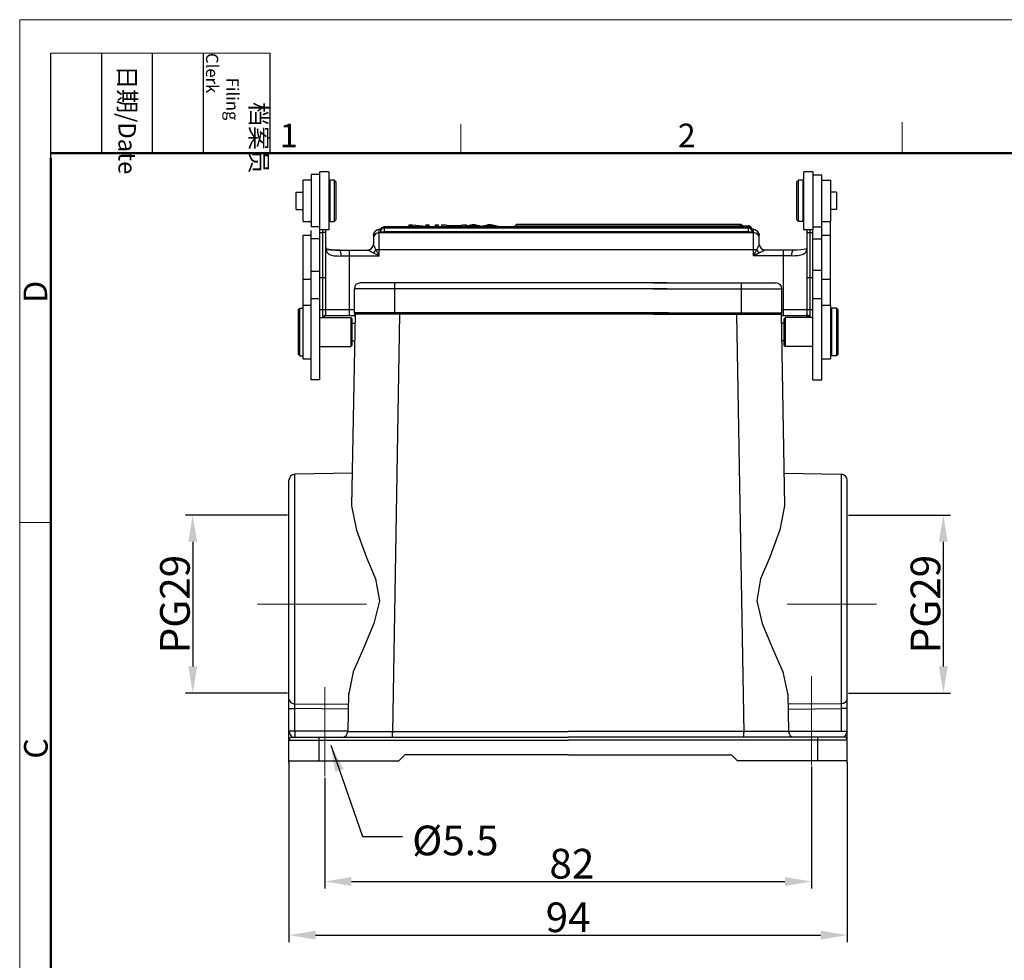
# Model space of a CAD drawing. Units: millimetres. Extents: x 1592 to 2037, y 610 to 925.
# Drawn here: x 1592 to 1758, y 766 to 925 of the extents above; entities that cross this region are included whole.
import ezdxf

# ---------------------------------------------------------------- set-up
doc = ezdxf.new("R2010")
doc.units = ezdxf.units.MM
doc.header["$LTSCALE"] = 65.395
doc.header["$PDMODE"] = 3
doc.header["$PDSIZE"] = 8
doc.linetypes.add('CENTER', pattern=[0.6, 0.375, -0.075, 0.075, -0.075])
doc.layers.get('0').update_dxf_attribs({"linetype": 'CONTINUOUS', "lineweight": 30})
doc.layers.get('Defpoints').update_dxf_attribs({"linetype": 'CONTINUOUS'})
for name, color, linetype, lineweight in [('Cen', 1, 'CENTER', 15), ('Dim', 3, 'CONTINUOUS', 15), ('图框', 7, 'CONTINUOUS', 20)]:
    doc.layers.add(name, color=color, linetype=linetype, lineweight=lineweight)
doc.styles.add('Romans字体', font='romans.shx', dxfattribs={"width": 0.75})
doc.styles.get("Standard").update_dxf_attribs({"font": 'txt', "width": 0.75})
doc.dimstyles.new('01', dxfattribs={"dimtxt": 5, "dimasz": 4.5, "dimexe": 1.2, "dimexo": 0.2, "dimgap": 0.5, "dimtad": 1, "dimdec": 1, "dimdsep": 46, "dimtxsty": 'Romans字体', "dimcen": 0, "dimclrd": 1, "dimclre": 6, "dimclrt": 4, "dimazin": 2, "dimtfac": 1, "dimtdec": 1, "dimtofl": 0, "dimtmove": 0, "dimatfit": 3, "dimfxl": 1, "dimtolj": 1, "dimtzin": 0, "dimarcsym": 0})

# ---------------------------------------------------------------- blocks, each defined once
blk = doc.blocks.new('A4图框-NEW')
at = {"layer": '图框', "color": 1, "lineweight": 18}
for q in [(833.41, 480.53), (1130.41, 690.53)]:
    blk.add_line((833.41, 690.53), q, dxfattribs=at)
at = {"layer": '图框', "lineweight": -3}
for p, q in [((836.91, 675.02), (836.91, 686.79)), ((842.62, 675.53), (842.62, 686.79)), ((848.33, 675.53), (848.33, 686.79)), ((854.05, 675.53), (854.05, 686.79)), ((861.54, 675.53), (861.54, 686.79)), ((836.91, 675.02), (836.91, 684.5)), ((842.62, 675.53), (842.62, 685.02)), ((848.33, 675.53), (848.33, 685.02)), ((854.05, 675.53), (854.05, 685.02))]:
    blk.add_line(p, q, dxfattribs=at)
at = {"layer": '图框', "lineweight": 18}
blk.add_line((836.91, 686.79), (861.54, 686.79), dxfattribs=at)
at = {"layer": '图框', "color": 6}
for p, q in [((882.95, 678.8), (882.95, 675.53)), ((932.48, 679.03), (932.48, 675.53)), ((836.91, 634.07), (833.41, 634.07))]:
    blk.add_line(p, q, dxfattribs=at)
at = {"layer": '图框', "lineweight": 50}
for p, q in [((836.91, 675.53), (1126.93, 675.53)), ((836.91, 484.02), (836.91, 675.02))]:
    blk.add_line(p, q, dxfattribs=at)
at = {"layer": '图框', "char_height": 1.959, "width": 11.2554, "attachment_point": 4, "rotation": 270}
for s, insert in [('\\pi2.8203;档案员{\\H0.7x;\\P\\pi1.4159;\\Fromans|c134;Filing Clerk\\fFangSong_GB2312|b0|i0|c134|p49; }', (857.79, 686.79)), ('\\pi0.7115;日期{\\Fromans|c134;/Date}', (845.48, 686.79))]:
    blk.add_mtext(s, dxfattribs=dict(at, insert=insert))
at = {"layer": '图框', "color": 6, "char_height": 2.65, "width": 2.5579, "attachment_point": 1, "style": 'Romans字体'}
for s, insert in [('1', (862.63, 678.86)), ('2', (907.3, 678.86))]:
    blk.add_mtext(s, dxfattribs=dict(at, insert=insert))
at = {"layer": '图框', "color": 6, "char_height": 2.65, "width": 2.5579, "attachment_point": 1, "rotation": 90, "style": 'Romans字体'}
for s, insert in [('D', (833.85, 658.73)), ('C', (833.9, 607.55))]:
    blk.add_mtext(s, dxfattribs=dict(at, insert=insert))
blk = doc.blocks.new('*D38')
at = {"layer": 'Defpoints', "color": 0, "transparency": 16777216}
for p in [(1637.15, 800.08), (1731.18, 800.08), (1731.18, 770.74)]:
    blk.add_point(p, dxfattribs=at)
at = {"layer": 'Dim', "color": 6, "lineweight": -2, "transparency": 16777216}
for p, q in [((1637.15, 799.88), (1637.15, 769.54)), ((1731.18, 799.88), (1731.18, 769.54))]:
    blk.add_line(p, q, dxfattribs=at)
at = {"layer": 'Dim', "color": 1, "lineweight": -2, "transparency": 16777216}
blk.add_line((1641.65, 770.74), (1726.68, 770.74), dxfattribs=at)
at = {"layer": 'Dim', "color": 1, "transparency": 16777216}
for points in [[(1641.65, 771.49), (1641.65, 769.99), (1637.15, 770.74)], [(1726.68, 771.49), (1726.68, 769.99), (1731.18, 770.74)]]:
    blk.add_solid(points, dxfattribs=at)
at = {"layer": 'Dim', "color": 4, "transparency": 16777216, "insert": (1684.17, 773.74), "char_height": 5, "attachment_point": 5, "style": 'Romans字体'}
blk.add_mtext('\\A1;94', dxfattribs=at)
blk = doc.blocks.new('*D39')
at = {"layer": 'Defpoints', "color": 0, "transparency": 16777216}
for p in [(1725.17, 799.33), (1643.17, 797.45), (1725.17, 779.77)]:
    blk.add_point(p, dxfattribs=at)
at = {"layer": 'Dim', "color": 6, "lineweight": -2, "transparency": 16777216}
for p, q in [((1725.17, 799.13), (1725.17, 778.57)), ((1643.17, 797.25), (1643.17, 778.57))]:
    blk.add_line(p, q, dxfattribs=at)
at = {"layer": 'Dim', "color": 1, "lineweight": -2, "transparency": 16777216}
blk.add_line((1647.67, 779.77), (1720.67, 779.77), dxfattribs=at)
at = {"layer": 'Dim', "color": 1, "transparency": 16777216}
for points in [[(1647.67, 780.52), (1647.67, 779.02), (1643.17, 779.77)], [(1720.67, 780.52), (1720.67, 779.02), (1725.17, 779.77)]]:
    blk.add_solid(points, dxfattribs=at)
at = {"layer": 'Dim', "color": 4, "transparency": 16777216, "insert": (1684.8, 782.77), "char_height": 5, "attachment_point": 5, "style": 'Romans字体'}
blk.add_mtext('\\A1;82', dxfattribs=at)
blk = doc.blocks.new('*D40')
at = {"layer": 'Defpoints', "color": 0, "transparency": 16777216}
for p in [(1731.18, 841.49), (1731.18, 811.49), (1747.35, 811.49)]:
    blk.add_point(p, dxfattribs=at)
at = {"layer": 'Dim', "color": 6, "lineweight": -2, "transparency": 16777216}
for p, q in [((1731.38, 841.49), (1748.55, 841.49)), ((1731.38, 811.49), (1748.55, 811.49))]:
    blk.add_line(p, q, dxfattribs=at)
at = {"layer": 'Dim', "color": 1, "lineweight": -2, "transparency": 16777216}
blk.add_line((1747.35, 836.99), (1747.35, 815.99), dxfattribs=at)
at = {"layer": 'Dim', "color": 1, "transparency": 16777216}
for points in [[(1746.6, 836.99), (1748.1, 836.99), (1747.35, 841.49)], [(1746.6, 815.99), (1748.1, 815.99), (1747.35, 811.49)]]:
    blk.add_solid(points, dxfattribs=at)
at = {"layer": 'Dim', "color": 4, "transparency": 16777216, "insert": (1744.35, 826.49), "char_height": 5, "attachment_point": 5, "rotation": 90, "style": 'Romans字体'}
blk.add_mtext('\\A1;PG29', dxfattribs=at)
blk = doc.blocks.new('*D46')
at = {"layer": 'Defpoints', "color": 0, "transparency": 16777216}
for p in [(1637.11, 841.49), (1620.95, 811.49), (1637.11, 811.49)]:
    blk.add_point(p, dxfattribs=at)
at = {"layer": 'Dim', "color": 6, "lineweight": -2, "transparency": 16777216}
for p, q in [((1636.91, 841.49), (1619.75, 841.49)), ((1636.91, 811.49), (1619.75, 811.49))]:
    blk.add_line(p, q, dxfattribs=at)
at = {"layer": 'Dim', "color": 1, "lineweight": -2, "transparency": 16777216}
blk.add_line((1620.95, 836.99), (1620.95, 815.99), dxfattribs=at)
at = {"layer": 'Dim', "color": 1, "transparency": 16777216}
for points in [[(1620.2, 836.99), (1621.7, 836.99), (1620.95, 841.49)], [(1620.2, 815.99), (1621.7, 815.99), (1620.95, 811.49)]]:
    blk.add_solid(points, dxfattribs=at)
at = {"layer": 'Dim', "color": 4, "transparency": 16777216, "insert": (1617.95, 826.49), "char_height": 5, "attachment_point": 5, "rotation": 90, "style": 'Romans字体'}
blk.add_mtext('\\A1;PG29', dxfattribs=at)

msp = doc.modelspace()

# ---------------------------------------------------------------- linework, layer by layer
for p, q in [((1640.87, 898.82), (1640.87, 890.02)), ((1642.37, 898.82), (1640.87, 898.82)), ((1642.37, 889.52), (1642.37, 899.32)), ((1643.87, 899.32), (1642.37, 899.32)), ((1643.87, 899.32), (1643.87, 889.52)), ((1725.37, 899.31), (1723.87, 899.31)), ((1723.87, 889.51), (1723.87, 899.31)), ((1725.37, 899.31), (1725.37, 889.51)), ((1725.37, 898.81), (1726.87, 898.81)), ((1726.87, 864.25), (1726.87, 898.81)), ((1639.57, 897.92), (1640.87, 897.92)), ((1639.57, 890.92), (1639.57, 897.91)), ((1644.07, 890.92), (1644.07, 897.92)), ((1644.07, 897.92), (1644.77, 897.92)), ((1644.77, 897.92), (1644.77, 890.92)), ((1645.07, 897.62), (1644.77, 897.92)), ((1645.07, 897.62), (1645.07, 891.22)), ((1722.67, 897.61), (1722.97, 897.91)), ((1722.67, 891.21), (1722.67, 897.61)), ((1723.67, 897.91), (1722.97, 897.91)), ((1722.97, 890.91), (1722.97, 897.91)), ((1723.67, 897.91), (1723.67, 890.91)), ((1726.87, 897.91), (1728.37, 897.91)), ((1728.37, 897.91), (1728.37, 890.91)), ((1638.37, 892.94), (1638.37, 895.89)), ((1638.37, 895.89), (1639.57, 895.89)), ((1643.87, 896.82), (1644.07, 896.82)), ((1723.87, 896.81), (1723.67, 896.81)), ((1729.37, 895.89), (1728.37, 895.89)), ((1729.37, 895.89), (1729.37, 892.94)), ((1638.37, 892.94), (1639.57, 892.94)), ((1729.37, 892.94), (1728.37, 892.94)), ((1639.57, 890.92), (1640.87, 890.92)), ((1643.87, 892.02), (1644.07, 892.02)), ((1644.07, 890.92), (1644.77, 890.92)), ((1645.07, 891.22), (1644.77, 890.92)), ((1722.67, 891.21), (1722.97, 890.91)), ((1723.67, 890.91), (1722.97, 890.91)), ((1723.87, 892.01), (1723.67, 892.01)), ((1726.87, 890.91), (1728.37, 890.91)), ((1728.37, 876.81), (1728.37, 890.91)), ((1642.37, 890.02), (1640.87, 890.02)), ((1640.87, 864.26), (1640.87, 889.44)), ((1642.37, 864.26), (1642.37, 889.52)), ((1643.87, 889.52), (1642.37, 889.52)), ((1642.37, 889.06), (1642.87, 889.06)), ((1642.87, 875.01), (1642.87, 889.52)), ((1643.37, 875.38), (1643.37, 889.52)), ((1652.37, 885.12), (1652.37, 889.55)), ((1652.37, 889.06), (1700.33, 889.06)), ((1653.17, 890.02), (1653.17, 889.17)), ((1700.27, 890.02), (1653.17, 890.02)), ((1700.29, 889.82), (1653.17, 889.82)), ((1700.32, 889.17), (1653.17, 889.17)), ((1657.37, 890.36), (1657.37, 890.02)), ((1657.37, 890.36), (1657.96, 890.36)), ((1657.92, 890.1), (1657.37, 890.1)), ((1657.92, 890.02), (1657.92, 890.3)), ((1660.19, 890.1), (1657.92, 890.3)), ((1657.96, 890.36), (1660.23, 890.15)), ((1660.19, 890.1), (1660.19, 890.02)), ((1660.78, 890.1), (1660.19, 890.1)), ((1660.23, 890.36), (1660.23, 890.15)), ((1660.23, 890.36), (1660.78, 890.36)), ((1660.78, 890.02), (1660.78, 890.36)), ((1661.78, 890.36), (1661.78, 890.02)), ((1661.78, 890.36), (1662.36, 890.36)), ((1662.36, 890.1), (1661.78, 890.1)), ((1662.36, 890.02), (1662.36, 890.36)), ((1662.91, 890.02), (1662.91, 890.36)), ((1664.68, 890.1), (1662.91, 890.36)), ((1662.91, 890.36), (1663.57, 890.36)), ((1663.57, 890.36), (1664.07, 890.28)), ((1664.07, 890.28), (1665.88, 890.28)), ((1664.25, 890.25), (1665.72, 890.25)), ((1664.68, 890.1), (1664.68, 890.02)), ((1665.3, 890.1), (1664.68, 890.1)), ((1665.72, 890.25), (1665.24, 890.17)), ((1666.97, 890.36), (1665.3, 890.1)), ((1665.3, 890.02), (1665.3, 890.1)), ((1665.88, 890.28), (1666.36, 890.36)), ((1666.36, 890.36), (1666.97, 890.36)), ((1667.99, 890.36), (1666.8, 890.1)), ((1666.8, 890.1), (1666.8, 890.02)), ((1666.8, 890.1), (1667.38, 890.1)), ((1666.97, 890.36), (1666.97, 890.13)), ((1667.81, 890.21), (1667.38, 890.1)), ((1667.38, 890.1), (1667.38, 890.02)), ((1668.54, 890.36), (1667.99, 890.36)), ((1668.05, 890.26), (1668.05, 890.02)), ((1668.27, 890.32), (1668.27, 890.02)), ((1669.23, 890.1), (1669.23, 890.02)), ((1669.23, 890.1), (1669.92, 890.1)), ((1670.74, 890.27), (1669.92, 890.1)), ((1669.92, 890.1), (1669.92, 890.02)), ((1670.52, 890.33), (1670.63, 890.36)), ((1671.22, 890.36), (1670.63, 890.36)), ((1670.74, 890.02), (1670.74, 890.27)), ((1670.94, 890.02), (1670.94, 890.32)), ((1672.37, 890.1), (1671.22, 890.36)), ((1671.78, 890.1), (1671.78, 890.02)), ((1671.78, 890.1), (1672.37, 890.1)), ((1672.37, 890.02), (1672.37, 890.1)), ((1713.15, 890.42), (1675.5, 890.42)), ((1675.5, 890.22), (1714.48, 890.22)), ((1714.57, 890.02), (1692.88, 890.02)), ((1714.57, 889.82), (1692.88, 889.82)), ((1714.57, 889.17), (1692.88, 889.17)), ((1692.88, 889.06), (1715.37, 889.06)), ((1713.15, 890.22), (1713.15, 890.42)), ((1714.48, 890.02), (1714.48, 890.22)), ((1714.57, 889.17), (1714.57, 890.02)), ((1715.37, 885.12), (1715.37, 889.55)), ((1725.37, 889.51), (1723.87, 889.51)), ((1724.37, 889.51), (1724.37, 875.38)), ((1724.87, 889.51), (1724.87, 875.01)), ((1724.87, 889.06), (1725.37, 889.06)), ((1725.37, 890.01), (1726.87, 890.01)), ((1725.37, 864.25), (1725.37, 889.51)), ((1639.57, 876.82), (1639.57, 888.64)), ((1639.57, 888.64), (1640.87, 888.64)), ((1642.37, 888.03), (1640.87, 888.03)), ((1651.37, 888.55), (1651.37, 887.12)), ((1716.37, 887.12), (1716.37, 888.55)), ((1725.37, 888.03), (1726.87, 888.03)), ((1726.87, 888.64), (1728.37, 888.64)), ((1645.6, 886.12), (1650.38, 886.12)), ((1647.37, 875.12), (1647.37, 886.12)), ((1652.37, 885.12), (1651.84, 886.17)), ((1700.49, 886.17), (1651.84, 886.17)), ((1715.89, 886.17), (1692.88, 886.17)), ((1722.13, 886.12), (1717.36, 886.12)), ((1720.37, 886.12), (1720.37, 875.12)), ((1722.13, 886.12), (1722.13, 886.12)), ((1645.96, 885.12), (1652.37, 885.12)), ((1721.78, 885.12), (1715.37, 885.12)), ((1642.37, 882.48), (1640.87, 882.48)), ((1725.37, 882.74), (1726.87, 882.74)), ((1639.57, 881.22), (1640.87, 881.22)), ((1642.37, 881.47), (1643.37, 881.47)), ((1648.79, 880.5), (1648.44, 880.31)), ((1649.14, 880.58), (1648.79, 880.5)), ((1700.81, 880.58), (1649.14, 880.58)), ((1654.96, 875.57), (1654.96, 880.58)), ((1698.47, 880.58), (1719.15, 880.58)), ((1713.37, 875.57), (1713.37, 880.58)), ((1719.54, 880.5), (1719.15, 880.58)), ((1719.89, 880.31), (1719.54, 880.5)), ((1724.37, 881.47), (1725.37, 881.47)), ((1726.87, 881.22), (1728.37, 881.22)), ((1648.25, 879.96), (1648.17, 879.57)), ((1648.17, 875.57), (1648.17, 879.57)), ((1700.86, 879.57), (1648.17, 879.57)), ((1648.44, 880.31), (1648.25, 879.96)), ((1698.47, 879.57), (1720.16, 879.57)), ((1720.09, 879.96), (1719.89, 880.31)), ((1720.16, 879.57), (1720.09, 879.96)), ((1720.16, 875.57), (1720.16, 879.57)), ((1640.87, 877.98), (1642.37, 877.98)), ((1725.37, 877.98), (1726.87, 877.98)), ((1638.77, 876.12), (1638.97, 876.32)), ((1638.77, 868.52), (1638.77, 876.12)), ((1638.97, 868.32), (1638.97, 876.32)), ((1638.97, 876.32), (1639.57, 876.32)), ((1639.57, 867.82), (1639.57, 876.82)), ((1639.57, 876.82), (1640.87, 876.82)), ((1642.37, 876.13), (1643.37, 876.13)), ((1643.37, 876.12), (1643.37, 876.12)), ((1643.37, 876.12), (1648.17, 876.12)), ((1701.09, 875.57), (1648.17, 875.57)), ((1648.44, 875.57), (1648.25, 875.5)), ((1655.66, 875.3), (1655.66, 875.57)), ((1698.47, 875.57), (1720.16, 875.57)), ((1712.67, 875.3), (1712.67, 875.57)), ((1720.09, 875.5), (1719.89, 875.57)), ((1720.16, 876.12), (1724.37, 876.12)), ((1724.37, 876.13), (1725.37, 876.13)), ((1724.37, 876.12), (1724.37, 876.12)), ((1726.87, 876.81), (1728.37, 876.81)), ((1728.37, 876.81), (1728.37, 867.81)), ((1729.37, 876.31), (1728.57, 876.31)), ((1728.57, 868.31), (1728.57, 876.31)), ((1729.57, 876.11), (1729.37, 876.31)), ((1729.37, 876.31), (1729.37, 868.31)), ((1729.57, 876.11), (1729.57, 868.51)), ((1642.37, 874.77), (1647.57, 874.77)), ((1643.31, 875.12), (1648.29, 875.12)), ((1647.57, 874.77), (1647.57, 869.87)), ((1647.77, 874.57), (1647.57, 874.77)), ((1648.28, 875.3), (1647.71, 843.03)), ((1647.77, 874.57), (1647.77, 870.07)), ((1648.25, 875.5), (1648.13, 875.3)), ((1655.66, 875.3), (1648.13, 875.3)), ((1655.77, 875.3), (1654.58, 804.8)), ((1701.1, 875.3), (1655.66, 875.3)), ((1698.47, 875.3), (1712.67, 875.3)), ((1712.52, 875.3), (1713.76, 804.8)), ((1712.67, 875.3), (1720.16, 875.3)), ((1720.05, 875.3), (1720.59, 843.03)), ((1720.05, 875.12), (1724.43, 875.12)), ((1720.16, 875.3), (1720.09, 875.5)), ((1720.57, 874.56), (1720.77, 874.76)), ((1720.57, 870.06), (1720.57, 874.56)), ((1725.37, 874.76), (1720.77, 874.76)), ((1720.77, 869.86), (1720.77, 874.76)), ((1724.37, 875.38), (1724.38, 875.24)), ((1724.37, 875.38), (1724.37, 875.38)), ((1728.57, 874.76), (1728.37, 874.76)), ((1647.77, 873.79), (1648.26, 873.79)), ((1720.57, 873.79), (1720.07, 873.79)), ((1647.77, 870.84), (1648.21, 870.84)), ((1720.57, 870.84), (1720.12, 870.84)), ((1642.37, 869.87), (1647.57, 869.87)), ((1647.77, 870.07), (1647.57, 869.87)), ((1720.57, 870.06), (1720.77, 869.86)), ((1725.37, 869.86), (1720.77, 869.86)), ((1728.57, 869.86), (1728.37, 869.86)), ((1638.77, 868.52), (1638.97, 868.32)), ((1638.97, 868.32), (1639.57, 868.32)), ((1639.57, 867.82), (1640.87, 867.82)), ((1726.87, 867.81), (1728.37, 867.81)), ((1729.37, 868.31), (1728.57, 868.31)), ((1729.57, 868.51), (1729.37, 868.31)), ((1642.37, 864.26), (1640.87, 864.26)), ((1725.37, 864.25), (1726.87, 864.25)), ((1637.23, 847.72), (1637.15, 847.34)), ((1637.15, 799.83), (1637.15, 847.34)), ((1637.42, 848.04), (1637.23, 847.72)), ((1637.77, 848.27), (1637.42, 848.04)), ((1638.12, 848.35), (1637.77, 848.27)), ((1647.82, 848.54), (1638.12, 848.35)), ((1638.12, 809.46), (1638.12, 848.35)), ((1720.51, 848.54), (1730.18, 848.35)), ((1730.18, 809.46), (1730.18, 848.35)), ((1730.56, 848.27), (1730.18, 848.35)), ((1730.87, 848.04), (1730.56, 848.27)), ((1731.11, 847.72), (1730.87, 848.04)), ((1731.18, 847.34), (1731.11, 847.72)), ((1731.18, 799.83), (1731.18, 847.34)), ((1647.71, 843.03), (1648.51, 838.92)), ((1720.59, 843.03), (1719.85, 838.99)), ((1648.51, 838.92), (1650.23, 834.33)), ((1719.85, 838.99), (1718.14, 834.4)), ((1650.23, 834.33), (1651.75, 830.73)), ((1718.14, 834.4), (1716.59, 830.74)), ((1651.75, 830.73), (1652.4, 827.04)), ((1716.59, 830.74), (1715.93, 827.04)), ((1652.4, 827.04), (1651.47, 823.23)), ((1715.93, 827.04), (1716.87, 823.21)), ((1651.47, 823.23), (1649.62, 818.79)), ((1716.87, 823.21), (1718.69, 818.78)), ((1649.62, 818.79), (1647.99, 815.08)), ((1718.69, 818.78), (1720.31, 815.11)), ((1647.99, 815.08), (1647.16, 811.17)), ((1720.31, 815.11), (1721.17, 811.17)), ((1647.16, 811.42), (1647.05, 805.05)), ((1721.17, 811.42), (1721.29, 805.05)), ((1637.15, 810.52), (1637.23, 810.17)), ((1637.23, 810.17), (1637.46, 809.9)), ((1637.46, 809.9), (1637.81, 809.75)), ((1637.81, 809.75), (1638.12, 809.71)), ((1638.12, 808.89), (1638.12, 809.71)), ((1638.12, 809.71), (1647.12, 809.63)), ((1730.18, 809.71), (1721.17, 809.63)), ((1730.53, 809.75), (1730.18, 809.71)), ((1730.18, 808.89), (1730.18, 809.71)), ((1730.84, 809.9), (1730.53, 809.75)), ((1731.07, 810.17), (1730.84, 809.9)), ((1731.18, 810.52), (1731.07, 810.17)), ((1637.15, 808.89), (1638.12, 808.89)), ((1638.12, 805.09), (1638.12, 808.89)), ((1647.12, 808.82), (1638.12, 808.89)), ((1721.21, 808.82), (1730.18, 808.89)), ((1731.18, 808.89), (1730.18, 808.89)), ((1730.18, 805.09), (1730.18, 808.89)), ((1647.05, 805.09), (1637.15, 805.09)), ((1637.15, 805.09), (1637.34, 804.55)), ((1637.34, 804.55), (1637.65, 804.08)), ((1638.12, 805.09), (1638.12, 804.08)), ((1646.43, 804.16), (1646.78, 804.35)), ((1646.78, 804.35), (1646.97, 804.7)), ((1646.97, 804.7), (1647.05, 805.05)), ((1647.05, 805.05), (1654.58, 805.05)), ((1654.58, 805.05), (1684.15, 805.05)), ((1654.58, 804.08), (1654.58, 805.05)), ((1721.29, 805.05), (1684.15, 805.05)), ((1713.76, 804.08), (1713.76, 805.05)), ((1721.29, 805.05), (1713.76, 805.05)), ((1713.76, 804.08), (1713.76, 805.05)), ((1721.29, 805.09), (1731.18, 805.09)), ((1721.29, 805.05), (1721.37, 804.7)), ((1721.37, 804.7), (1721.56, 804.35)), ((1721.56, 804.35), (1721.91, 804.16)), ((1730.95, 804.55), (1730.68, 804.08)), ((1731.18, 805.09), (1730.95, 804.55)), ((1637.23, 803.85), (1637.15, 803.58)), ((1637.15, 803.58), (1684.15, 803.58)), ((1637.42, 804), (1637.23, 803.85)), ((1637.65, 804.08), (1637.42, 804)), ((1637.65, 804.08), (1684.15, 804.08)), ((1642.16, 804.08), (1642.16, 800.08)), ((1646.04, 804.08), (1646.43, 804.16)), ((1730.68, 804.08), (1684.15, 804.08)), ((1731.18, 803.58), (1684.15, 803.58)), ((1721.91, 804.16), (1722.26, 804.08)), ((1726.18, 804.08), (1726.18, 800.08)), ((1730.91, 804), (1730.68, 804.08)), ((1731.11, 803.85), (1730.91, 804)), ((1731.18, 803.58), (1731.11, 803.85)), ((1656.67, 801.09), (1655.66, 800.08)), ((1684.15, 801.09), (1656.67, 801.09)), ((1684.15, 801.09), (1711.66, 801.09)), ((1711.66, 801.09), (1712.67, 800.08)), ((1637.15, 800.08), (1655.66, 800.08)), ((1731.18, 800.08), (1712.67, 800.08))]:
    msp.add_line(p, q)
for points in [[(1645.6, 886.12), (1645.01, 886.12), (1644.4, 886.15), (1643.94, 886.19), (1643.61, 886.27), (1643.44, 886.34), (1643.41, 886.36), (1643.38, 886.44), (1643.37, 886.63)], [(1724.37, 886.62), (1724.35, 886.45), (1724.33, 886.36), (1724.3, 886.34), (1724.13, 886.27), (1723.8, 886.2), (1723.34, 886.15), (1722.73, 886.12), (1722.13, 886.12)], [(1643.02, 874.77), (1643.12, 874.83), (1643.27, 875.02)], [(1643.27, 875.02), (1643.35, 875.24), (1643.37, 875.38)], [(1724.38, 875.24), (1724.47, 875), (1724.64, 874.81), (1724.72, 874.76)]]:
    msp.add_lwpolyline(points)
for centre, radius, start, end in [((1652.37, 888.55), 1, 161.6632, 179.9312), ((1653.17, 889.22), 0.6, 114.1812, 180.0006), ((1653.17, 889.42), 0.6, 150.1611, 179.9878), ((1653.17, 889.42), 0.6, 89.9996, 150.1486), ((1677.6, 850.78), 40.62, 103.5853, 103.9345), ((1713.15, 889.82), 0.6, 42.3269, 90.0043), ((1714.57, 889.42), 0.6, 34.9186, 90.0002), ((1714.57, 889.22), 0.6, 359.9994, 66.1381), ((1714.57, 889.42), 0.599, 29.9691, 34.9211), ((1714.07, 884.28), 5.53, 79.2441, 79.3946), ((1714.57, 889.42), 0.6, 0.0119, 29.9604), ((1714.59, 887.69), 2.06, 75.0389, 75.9929), ((1714.11, 884.5), 5.31, 78.8656, 79.2456), ((1650.37, 887.12), 1, 270, 0), ((1717.37, 887.12), 1, 180, 270)]:
    msp.add_arc(centre, radius, start, end)
for points, knots in [([(1643.37, 889.25), (1643.37, 889.23), (1643.36, 889.21), (1643.33, 889.17), (1643.28, 889.14), (1643.22, 889.11), (1643.14, 889.09), (1643.03, 889.06), (1642.93, 889.06), (1642.87, 889.06)], [0, 0, 0, 0, 0.067404, 0.14781, 0.247645, 0.36809, 0.507573, 0.662706, 1, 1, 1, 1]), ([(1651.37, 888.55), (1651.37, 888.63), (1651.39, 888.79), (1651.47, 889.02), (1651.59, 889.21), (1651.74, 889.36), (1651.89, 889.46), (1652.06, 889.56), (1652.19, 889.6), (1652.28, 889.63)], [0, 0, 0, 0, 0.161041, 0.318671, 0.469953, 0.608295, 0.728188, 0.829719, 1, 1, 1, 1]), ([(1652.37, 889.06), (1652.24, 889.06), (1651.97, 889), (1651.64, 888.78), (1651.42, 888.45), (1651.37, 888.19), (1651.37, 888.06)], [0, 0, 0, 0, 0.250471, 0.500623, 0.750409, 1, 1, 1, 1]), ([(1652.37, 889.55), (1652.26, 889.55), (1652.05, 889.51), (1651.77, 889.37), (1651.55, 889.15), (1651.45, 888.96), (1651.42, 888.86)], [0, 0, 0, 0, 0.250337, 0.500506, 0.750396, 1, 1, 1, 1]), ([(1652.28, 889.63), (1652.31, 889.64), (1652.43, 889.67), (1652.55, 889.7), (1652.65, 889.72)], [0, 0, 0, 0, 0.243295, 1, 1, 1, 1]), ([(1652.37, 889.55), (1652.37, 889.56), (1652.38, 889.58), (1652.4, 889.6), (1652.44, 889.62), (1652.51, 889.65), (1652.58, 889.67), (1652.61, 889.68)], [0, 0, 0, 0, 0.129675, 0.218094, 0.32732, 0.615124, 1, 1, 1, 1]), ([(1652.57, 889.42), (1652.57, 889.42), (1652.58, 889.41), (1652.58, 889.41), (1652.59, 889.41)], [0, 0, 0, 0, 0.332511, 1, 1, 1, 1]), ([(1652.57, 889.22), (1652.57, 889.22), (1652.57, 889.21), (1652.59, 889.21), (1652.62, 889.2), (1652.67, 889.19), (1652.75, 889.18), (1652.84, 889.18), (1652.98, 889.17), (1653.09, 889.17), (1653.17, 889.17)], [0, 0, 0, 0, 0.009679, 0.026165, 0.084696, 0.177202, 0.300799, 0.450852, 0.621861, 1, 1, 1, 1]), ([(1664.25, 890.25), (1664.39, 890.23), (1664.6, 890.2), (1664.85, 890.15), (1664.96, 890.13), (1665.01, 890.12)], [0, 0, 0, 0, 0.570184, 0.817633, 1, 1, 1, 1]), ([(1665.01, 890.12), (1665.04, 890.13), (1665.12, 890.15), (1665.2, 890.17), (1665.24, 890.17)], [0, 0, 0, 0, 0.430439, 1, 1, 1, 1]), ([(1668.27, 890.32), (1668.26, 890.32), (1668.18, 890.3), (1668.11, 890.28), (1668.05, 890.26)], [0, 0, 0, 0, 0.208012, 1, 1, 1, 1]), ([(1669.23, 890.1), (1669.14, 890.12), (1668.96, 890.16), (1668.69, 890.21), (1668.49, 890.26), (1668.35, 890.29), (1668.29, 890.31), (1668.27, 890.32)], [0, 0, 0, 0, 0.280775, 0.565095, 0.818917, 0.920813, 1, 1, 1, 1]), ([(1668.54, 890.36), (1668.63, 890.34), (1668.83, 890.3), (1669.06, 890.24), (1669.25, 890.2), (1669.39, 890.17), (1669.5, 890.15), (1669.56, 890.14), (1669.58, 890.13), (1669.59, 890.13)], [0, 0, 0, 0, 0.272013, 0.544454, 0.680155, 0.817365, 0.939593, 0.979145, 1, 1, 1, 1]), ([(1669.59, 890.13), (1669.6, 890.13), (1669.64, 890.14), (1669.68, 890.15), (1669.72, 890.16)], [0, 0, 0, 0, 0.263767, 1, 1, 1, 1]), ([(1669.72, 890.16), (1669.78, 890.17), (1670.05, 890.23), (1670.32, 890.29), (1670.52, 890.33)], [0, 0, 0, 0, 0.252209, 1, 1, 1, 1]), ([(1670.94, 890.32), (1670.89, 890.31), (1670.83, 890.29), (1670.76, 890.28), (1670.74, 890.27)], [0, 0, 0, 0, 0.675211, 1, 1, 1, 1]), ([(1671.78, 890.1), (1671.71, 890.12), (1671.56, 890.15), (1671.34, 890.21), (1671.14, 890.26), (1671, 890.3), (1670.94, 890.32)], [0, 0, 0, 0, 0.259092, 0.518265, 0.771533, 1, 1, 1, 1]), ([(1675.5, 890.42), (1675.23, 890.2), (1675.18, 890.14), (1675.15, 890.08), (1675.13, 890.02)], [0.7151475, 0.7151475, 0.7151475, 0.7151475, 0.7500159, 1, 1, 1, 1]), ([(1675.5, 890.22), (1675.45, 890.2), (1675.41, 890.14), (1675.37, 890.08), (1675.35, 890.02)], [0.7151475, 0.7151475, 0.7151475, 0.7151475, 0.7500159, 1, 1, 1, 1]), ([(1715.06, 889.76), (1715.05, 889.83), (1714.99, 889.95), (1714.86, 890.1), (1714.68, 890.2), (1714.55, 890.22), (1714.48, 890.22)], [0, 0, 0, 0, 0.250062, 0.500038, 0.750004, 1, 1, 1, 1]), ([(1714.57, 889.17), (1714.64, 889.17), (1714.76, 889.17), (1714.9, 889.18), (1714.99, 889.18), (1715.06, 889.19), (1715.12, 889.2), (1715.15, 889.21), (1715.16, 889.21), (1715.17, 889.22), (1715.17, 889.22)], [0, 0, 0, 0, 0.378139, 0.549148, 0.699201, 0.822798, 0.915304, 0.973835, 0.990321, 1, 1, 1, 1]), ([(1715.12, 889.68), (1715.16, 889.67), (1715.22, 889.65), (1715.29, 889.62), (1715.33, 889.6), (1715.36, 889.58), (1715.37, 889.56), (1715.37, 889.55)], [0, 0, 0, 0, 0.384875, 0.67268, 0.781906, 0.870325, 1, 1, 1, 1]), ([(1715.13, 889.71), (1715.16, 889.7), (1715.25, 889.68), (1715.33, 889.66), (1715.4, 889.65)], [0, 0, 0, 0, 0.257467, 1, 1, 1, 1]), ([(1715.15, 889.41), (1715.15, 889.41), (1715.16, 889.41), (1715.17, 889.42), (1715.17, 889.42)], [0, 0, 0, 0, 0.667511, 1, 1, 1, 1]), ([(1716.37, 888.55), (1716.37, 888.68), (1716.32, 888.94), (1716.09, 889.27), (1715.76, 889.49), (1715.5, 889.55), (1715.37, 889.55)], [0, 0, 0, 0, 0.249591, 0.499377, 0.749529, 1, 1, 1, 1]), ([(1716.37, 888.06), (1716.37, 888.19), (1716.32, 888.45), (1716.09, 888.78), (1715.76, 889), (1715.5, 889.06), (1715.37, 889.06)], [0, 0, 0, 0, 0.249591, 0.499377, 0.749529, 1, 1, 1, 1]), ([(1715.4, 889.65), (1715.48, 889.62), (1715.68, 889.56), (1715.92, 889.42), (1716.12, 889.24), (1716.25, 889.05), (1716.35, 888.81), (1716.37, 888.64), (1716.37, 888.55)], [0, 0, 0, 0, 0.169449, 0.384364, 0.521761, 0.674632, 0.835549, 1, 1, 1, 1]), ([(1724.37, 889.25), (1724.37, 889.23), (1724.38, 889.21), (1724.41, 889.17), (1724.45, 889.14), (1724.52, 889.11), (1724.59, 889.09), (1724.71, 889.06), (1724.8, 889.06), (1724.87, 889.06)], [0, 0, 0, 0, 0.067404, 0.14781, 0.247645, 0.36809, 0.507573, 0.662706, 1, 1, 1, 1]), ([(1643.36, 886.27), (1643.52, 886.23), (1643.85, 886.18), (1644.39, 886.14), (1644.98, 886.12), (1645.39, 886.12), (1645.6, 886.12)], [0, 0, 0, 0, 0.214473, 0.455749, 0.719693, 1, 1, 1, 1]), ([(1643.37, 886.63), (1643.37, 886.59), (1643.37, 886.47), (1643.38, 886.34), (1643.39, 886.25)], [0, 0, 0, 0, 0.256822, 1, 1, 1, 1]), ([(1643.39, 886.25), (1643.41, 886.14), (1643.46, 885.93), (1643.62, 885.65), (1643.85, 885.43), (1644.16, 885.28), (1644.54, 885.19), (1644.97, 885.14), (1645.45, 885.12), (1645.78, 885.11), (1645.96, 885.12)], [0, 0, 0, 0, 0.10719, 0.205861, 0.304645, 0.412634, 0.535756, 0.675741, 0.831525, 1, 1, 1, 1]), ([(1645.95, 885.12), (1645.96, 885.24), (1645.95, 885.43), (1645.9, 885.67), (1645.86, 885.82), (1645.81, 885.94), (1645.75, 886.04), (1645.68, 886.1), (1645.63, 886.12), (1645.61, 886.12)], [0, 0, 0, 0, 0.341799, 0.498644, 0.639274, 0.759929, 0.858597, 0.93641, 1, 1, 1, 1]), ([(1650.38, 886.12), (1650.51, 886.12), (1650.76, 886.17), (1651.08, 886.37), (1651.31, 886.69), (1651.37, 886.94), (1651.37, 887.07)], [0, 0, 0, 0, 0.249464, 0.49919, 0.749385, 1, 1, 1, 1]), ([(1651.32, 885.64), (1651.27, 885.67), (1651.17, 885.72), (1651.02, 885.8), (1650.89, 885.87), (1650.76, 885.94), (1650.64, 886.01), (1650.53, 886.06), (1650.46, 886.1), (1650.41, 886.11), (1650.39, 886.12), (1650.38, 886.12)], [0, 0, 0, 0, 0.160379, 0.317023, 0.467824, 0.610168, 0.740843, 0.855499, 0.944656, 0.976277, 1, 1, 1, 1]), ([(1651.32, 885.64), (1651.42, 885.71), (1651.61, 885.88), (1651.77, 886.07), (1651.84, 886.17)], [0, 0, 0, 0, 0.499988, 1, 1, 1, 1]), ([(1652.37, 885.12), (1652.28, 885.16), (1652.06, 885.27), (1651.71, 885.45), (1651.45, 885.58), (1651.32, 885.64)], [0, 0, 0, 0, 0.252573, 0.6294, 1, 1, 1, 1]), ([(1651.37, 887.12), (1651.37, 887.11), (1651.37, 887.1), (1651.37, 887.08), (1651.37, 887.07)], [0, 0, 0, 0, 0.222085, 1, 1, 1, 1]), ([(1651.84, 886.17), (1651.78, 886.26), (1651.68, 886.44), (1651.56, 886.66), (1651.48, 886.81), (1651.43, 886.91), (1651.4, 887), (1651.38, 887.04), (1651.37, 887.07)], [0, 0, 0, 0, 0.323615, 0.611343, 0.736322, 0.844871, 0.933724, 1, 1, 1, 1]), ([(1715.89, 886.17), (1715.85, 886.08), (1715.74, 885.86), (1715.57, 885.51), (1715.43, 885.25), (1715.37, 885.12)], [0, 0, 0, 0, 0.246116, 0.621406, 1, 1, 1, 1]), ([(1716.42, 885.64), (1716.33, 885.6), (1716.11, 885.49), (1715.76, 885.32), (1715.5, 885.18), (1715.37, 885.12)], [0, 0, 0, 0, 0.246115, 0.621405, 1, 1, 1, 1]), ([(1716.36, 887.07), (1716.36, 887.04), (1716.34, 887), (1716.3, 886.91), (1716.25, 886.81), (1716.18, 886.66), (1716.06, 886.44), (1715.95, 886.26), (1715.89, 886.17)], [0, 0, 0, 0, 0.066296, 0.155137, 0.263683, 0.388667, 0.676396, 1, 1, 1, 1]), ([(1715.89, 886.17), (1715.97, 886.07), (1716.13, 885.88), (1716.32, 885.71), (1716.42, 885.64)], [0, 0, 0, 0, 0.499988, 1, 1, 1, 1]), ([(1716.37, 887.12), (1716.37, 887.11), (1716.37, 887.1), (1716.36, 887.08), (1716.36, 887.07)], [0, 0, 0, 0, 0.222089, 1, 1, 1, 1]), ([(1716.36, 887.07), (1716.37, 886.94), (1716.43, 886.69), (1716.65, 886.37), (1716.98, 886.17), (1717.23, 886.12), (1717.36, 886.12)], [0, 0, 0, 0, 0.250618, 0.500814, 0.750539, 1, 1, 1, 1]), ([(1717.36, 886.12), (1717.34, 886.12), (1717.29, 886.1), (1717.2, 886.06), (1717.1, 886.01), (1716.98, 885.94), (1716.85, 885.87), (1716.71, 885.8), (1716.57, 885.72), (1716.47, 885.67), (1716.42, 885.64)], [0, 0, 0, 0, 0.055532, 0.144305, 0.259117, 0.389805, 0.53213, 0.682926, 0.839577, 1, 1, 1, 1]), ([(1724.37, 886.62), (1724.37, 886.49), (1724.35, 886.23), (1724.26, 885.92), (1724.15, 885.71), (1724, 885.53), (1723.74, 885.35), (1723.35, 885.22), (1722.97, 885.16), (1722.64, 885.14), (1722.26, 885.12), (1721.98, 885.11), (1721.78, 885.12)], [0, 0, 0, 0, 0.117782, 0.223878, 0.273532, 0.32264, 0.425047, 0.541692, 0.677154, 0.751978, 0.831109, 1, 1, 1, 1]), ([(1722.13, 886.12), (1722.11, 886.12), (1722.05, 886.1), (1721.99, 886.04), (1721.93, 885.94), (1721.88, 885.82), (1721.83, 885.67), (1721.8, 885.5), (1721.78, 885.31), (1721.78, 885.18), (1721.78, 885.12)], [0, 0, 0, 0, 0.063568, 0.141343, 0.239972, 0.360602, 0.501141, 0.657886, 0.826192, 1, 1, 1, 1]), ([(1642.87, 875.01), (1642.87, 874.98), (1642.86, 874.9), (1642.84, 874.81), (1642.8, 874.76)], [0, 0, 0, 0, 0.287273, 1, 1, 1, 1]), ([(1642.87, 875.01), (1642.93, 875.01), (1643.06, 875.02), (1643.22, 875.1), (1643.34, 875.23), (1643.37, 875.33), (1643.37, 875.38)], [0, 0, 0, 0, 0.281439, 0.545614, 0.783205, 1, 1, 1, 1]), ([(1724.87, 875.01), (1724.8, 875.01), (1724.68, 875.02), (1724.51, 875.1), (1724.4, 875.23), (1724.37, 875.33), (1724.37, 875.38)], [0, 0, 0, 0, 0.281486, 0.545665, 0.78323, 1, 1, 1, 1]), ([(1724.93, 874.75), (1724.92, 874.77), (1724.88, 874.85), (1724.87, 874.94), (1724.87, 875.01)], [0, 0, 0, 0, 0.217676, 1, 1, 1, 1])]:
    msp.add_open_spline(points, degree=3, knots=knots)
for points in [[(1653.17, 889.82), (1653.08, 889.82), (1653, 889.8), (1652.92, 889.77)], [(1714.81, 889.77), (1714.73, 889.8), (1714.65, 889.82), (1714.57, 889.82)]]:
    msp.add_open_spline(points, degree=3)
at = {"layer": 'Cen', "ltscale": 5}
for p, q in [((1631.87, 826.49), (1650.21, 826.49)), ((1721.05, 826.49), (1736.1, 826.49)), ((1725.17, 799.33), (1725.17, 814.38)), ((1643.17, 797.45), (1643.17, 812.5))]:
    msp.add_line(p, q, dxfattribs=at)

# ---------------------------------------------------------------- block references
at = {"layer": 'Dim', "xscale": 1.5, "yscale": 1.5, "zscale": 1.5}
msp.add_blockref('A4图框-NEW', (341.69, -110.88), dxfattribs=at)

# ---------------------------------------------------------------- texts
at = {"layer": 'Dim', "insert": (1657.91, 789.18), "char_height": 5, "width": 4.974, "attachment_point": 1}
msp.add_mtext('{\\Fromans|c0;\\C4;%%C\\Fromans|c134;5.5}', dxfattribs=at)

# ---------------------------------------------------------------- dimensions: what is measured, and where the dimension line sits
at = {"layer": 'Dim'}
for base, p1, p2, picture, middle in [((1620.95, 811.49), (1637.11, 841.49), (1637.11, 811.49), '*D46', (1617.95, 826.49)), ((1747.35, 811.49), (1731.18, 841.49), (1731.18, 811.49), '*D40', (1744.35, 826.49))]:
    dim = msp.add_linear_dim(base=base, p1=p1, p2=p2, angle=90, text='PG29', dimstyle='01', dxfattribs=at)
    dim.commit()
    dim.dimension.update_dxf_attribs({"geometry": picture, "text_midpoint": middle})
dim = msp.add_linear_dim(base=(1731.18, 770.74), p1=(1637.15, 800.08), p2=(1731.18, 800.08), text='94', dimstyle='01', dxfattribs=at)
dim.commit()
dim.dimension.update_dxf_attribs({"geometry": '*D38', "text_midpoint": (1684.17, 773.74)})
dim = msp.add_linear_dim(base=(1725.17, 779.77), p1=(1643.17, 797.45), p2=(1725.17, 799.33), dimstyle='01', dxfattribs=at)
dim.commit()
dim.dimension.update_dxf_attribs({"geometry": '*D39', "text_midpoint": (1684.8, 779.77), "dimtype": 160})

# ---------------------------------------------------------------- leaders
msp.add_leader([(1644.18, 802.75), (1649.53, 787.35), (1656.28, 787.35)], dimstyle='01', override={"dimgap": 0.5, "dimtad": 0}, dxfattribs=at)

doc.saveas('drawing.dxf')
